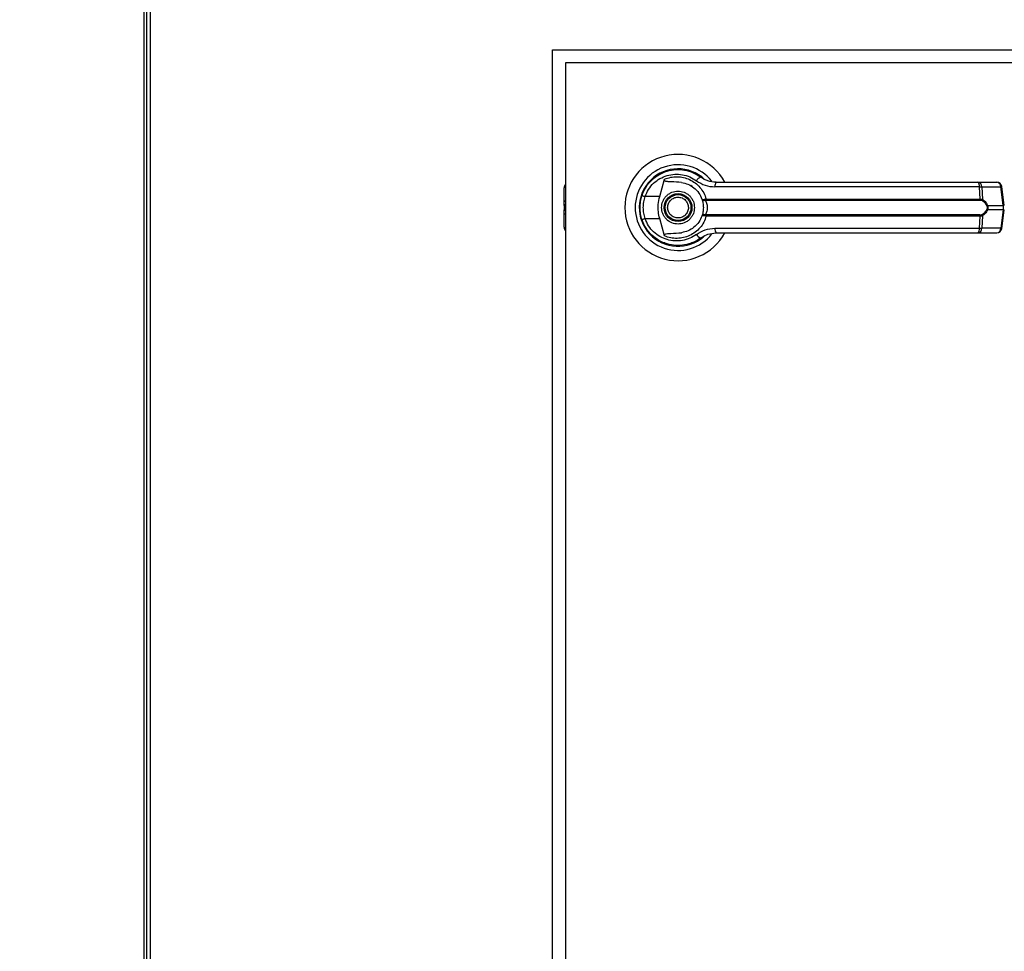
# Model space of a CAD drawing. Units: inches. Extents: x 0.3 to 10.6, y 0.4 to 8.2.
# Drawn here: x 6.4 to 6.6, y 3.5 to 3.6 of the extents above; entities that cross this region are included whole.
import ezdxf

# ---------------------------------------------------------------- set-up
doc = ezdxf.new("R2010")
doc.units = ezdxf.units.IN
doc.header["$MEASUREMENT"] = 0
doc.linetypes.add('HIDDEN', pattern=[0.07500000000000001, 0.05, -0.025])
doc.layers.add('SERVICE_AREA_LINE', color=7, linetype='HIDDEN')
doc.styles.add('SLDTEXTSTYLE0', font='GOTHIC.TTF', dxfattribs={"width": 0.913})
doc.styles.get("Standard").update_dxf_attribs({"font": 'GOTHIC.TTF'})
doc.dimstyles.new('SLDDIMSTYLE0', dxfattribs={"dimtxt": 0.08333333333333333, "dimasz": 0.1, "dimexe": 0, "dimexo": 0.0625, "dimgap": 0.02083333333333333, "dimtad": 0, "dimtih": 1, "dimtoh": 1, "dimdec": 6, "dimlfac": 85, "dimrnd": 1e-09, "dimzin": 12, "dimdsep": 46, "dimlunit": 5, "dimtxsty": 'SLDTEXTSTYLE0', "dimsah": 1, "dimcen": 0.09, "dimadec": 0, "dimazin": 3, "dimtfac": 1, "dimtdec": 3, "dimtofl": 0, "dimtmove": 0, "dimatfit": 3, "dimfxl": 1, "dimfrac": 2, "dimtolj": 1, "dimtzin": 12, "dimarcsym": 0})
doc.dimstyles.new('SLDDIMSTYLE2', dxfattribs={"dimtxt": 0.18, "dimasz": 0.03, "dimexe": 0, "dimexo": 0.0625, "dimgap": 0, "dimtad": 0, "dimtih": 1, "dimtoh": 1, "dimdec": 0, "dimrnd": 1e-09, "dimzin": 0, "dimdsep": 46, "dimlunit": 5, "dimtxsty": 'Standard', "dimblk1": 'DOT', "dimblk2": 'DOT', "dimsah": 1, "dimcen": 0.09, "dimadec": 0, "dimazin": 0, "dimtfac": 0.03, "dimtdec": 0, "dimtofl": 0, "dimtmove": 0, "dimatfit": 3, "dimldrblk": 'DOT', "dimfxl": 1, "dimfrac": 2, "dimtolj": 1, "dimtzin": 0, "dimarcsym": 0})

# ---------------------------------------------------------------- blocks, each defined once
blk = doc.blocks.new('_D')
at = {"layer": 'SERVICE_AREA_LINE'}
for p, q in [((6.382975936871533, 3.849470045958486), (6.382975936871533, 4.77945063013807)), ((8.106344437066372, 3.590883947826915), (8.106344437066372, 4.77945063013807)), ((6.382975936871533, 4.654450630138071), (6.859880390104725, 4.65445063013807)), ((8.106344437066372, 4.654450630138071), (7.696454459263026, 4.654450630138071))]:
    blk.add_line(p, q, dxfattribs=at)
for points in [[(6.382975936871533, 4.654450630138071), (6.482975936871533, 4.639450630138072), (6.482975936871533, 4.669450630138071)], [(8.106344437066372, 4.654450630138071), (8.006344437066373, 4.669450630138071), (8.006344437066373, 4.639450630138072)]]:
    blk.add_solid(points, dxfattribs=at)
at = {"layer": 'SERVICE_AREA_LINE', "char_height": 0.08333333333333333, "attachment_point": 1, "style": 'SLDTEXTSTYLE0'}
for s, insert in [('146 1/2"', (6.859880390104726, 4.694692235762278)), (' Overall', (7.281485353021551, 4.694692235762278))]:
    blk.add_mtext(s, dxfattribs=dict(at, insert=insert))
blk = doc.blocks.new('_Dot')
at = {"color": 0, "linetype": 'ByBlock', "lineweight": -2}
blk.add_line((-0.5, 0), (-1, 0), dxfattribs=at)
at = {"color": 0, "linetype": 'ByBlock', "const_width": 0.5}
blk.add_lwpolyline([(-0.25, 0, 1), (0.25, 0, 1)], format="xyb", close=True, dxfattribs=at)

msp = doc.modelspace()

# ---------------------------------------------------------------- linework, layer by layer
at = {"color": 7, "linetype": 'Continuous', "lineweight": 25}
for p, q in [((6.405701819224655, 3.738334920444719), (6.405701819224656, 3.291812797289979)), ((6.406172407459957, 3.738334920444719), (6.406172407459957, 2.832101868676008)), ((6.480445936871721, 3.625665738466457), (6.715740054518781, 3.625665738466457)), ((6.480445936871721, 3.296253973760574), (6.480445936871721, 3.625665738466457)), ((6.713387113342313, 3.623312797289985), (6.482798878048196, 3.623312797289985)), ((6.482798878048196, 3.623312797289985), (6.482798878048196, 3.298606914937044)), ((6.498441623580429, 3.601787698816582), (6.498485974590777, 3.601743347806233)), ((6.500034195790691, 3.598860637557416), (6.500907727271019, 3.602031325620326)), ((6.482544130479874, 3.597973461006054), (6.482544130479875, 3.600431833880998)), ((6.505703000327027, 3.600853442976805), (6.505715137376422, 3.60087446496301)), ((6.505980974467827, 3.600693459858498), (6.505708764063906, 3.600863426061919)), ((6.55851593783747, 3.600628365370344), (6.510138320511032, 3.600628365370343)), ((6.558228726876623, 3.601473983024121), (6.561695528443559, 3.601473983024122)), ((6.558631533890516, 3.598396645896173), (6.55851593783747, 3.600628365370344)), ((6.558943195915424, 3.600628365370345), (6.559061272010829, 3.598337938271946)), ((6.558943195915424, 3.600628365370345), (6.56240999748236, 3.600628365370345)), ((6.562859442445762, 3.597245894755238), (6.56240999748236, 3.600628365370345)), ((6.563063257197652, 3.597287174351314), (6.562613812234249, 3.600669644966422)), ((6.500034195790691, 3.598860637557416), (6.49736246576327, 3.598860637557418)), ((6.508343247287828, 3.598373883037355), (6.508534269395319, 3.598396645896173)), ((6.508563890554193, 3.59816844355204), (6.508416947446218, 3.598162692722904)), ((6.508534269395319, 3.598396645896173), (6.558631533890516, 3.598396645896173)), ((6.508563890554193, 3.59816844355204), (6.558591335620925, 3.59816844355204)), ((6.482544130479878, 3.597242976406175), (6.482544130479878, 3.597973461006054)), ((6.482544130479876, 3.597242976406175), (6.482544130479877, 3.596441441703204)), ((6.482544130479878, 3.595710957103325), (6.482544130479878, 3.596441441703204)), ((6.559971552354419, 3.597245894755236), (6.562859442445762, 3.597245894755238)), ((6.562859442445762, 3.596438523354148), (6.559971552354415, 3.596438523354146)), ((6.562859442445762, 3.596438523354148), (6.56240999748236, 3.593056052739039)), ((6.562613812234246, 3.593014773142962), (6.56306325719765, 3.596397243758071)), ((6.562859442445762, 3.597245894755238), (6.562859442445762, 3.596438523354148)), ((6.482544130479884, 3.593252584228382), (6.482544130479878, 3.595710957103325)), ((6.49668595764939, 3.594839648107031), (6.496888500027509, 3.594256911595105)), ((6.497362465763273, 3.594823780551968), (6.500034195790694, 3.594823780551967)), ((6.500907727343495, 3.59165309222951), (6.500034195790694, 3.594823780551967)), ((6.508534269395321, 3.595287772213209), (6.508343247287831, 3.595310535072027)), ((6.508563890554193, 3.595515974557342), (6.508416947446218, 3.595521725386477)), ((6.558631533890514, 3.595287772213209), (6.508534269395321, 3.595287772213209)), ((6.558591335620924, 3.595515974557342), (6.508563890554193, 3.595515974557342)), ((6.558515937837471, 3.593056052739037), (6.558631533890514, 3.595287772213209)), ((6.559061272010826, 3.595346479837437), (6.558943195915426, 3.593056052739037)), ((6.510138320511039, 3.593056052739037), (6.558515937837471, 3.593056052739037)), ((6.56240999748236, 3.593056052739039), (6.558943195915426, 3.593056052739037)), ((6.507299612321518, 3.591044960594636), (6.507585198397813, 3.59124829988161)), ((6.558228726876623, 3.59221043508526), (6.561695528443555, 3.592210435085261)), ((6.500950781840064, 3.590378436133453), (6.500839637659126, 3.590378436133452)), ((6.5059345890255, 3.590378436133453), (6.505853077184336, 3.590378436133453)), ((6.506095830291316, 3.590444330873297), (6.5059345890255, 3.590378436133453))]:
    msp.add_line(p, q, dxfattribs=at)
at = {"color": 8, "linetype": 'Continuous', "lineweight": 25}
for p, q in [((6.406878289812898, 2.832253973760575), (6.406878289812898, 3.738334920444719)), ((6.482544130479874, 3.597973461006054), (6.482798878048195, 3.598119566229062)), ((6.482798878048196, 3.597389081629182), (6.482544130479876, 3.597242976406175)), ((6.482544130479877, 3.596441441703204), (6.482798878048196, 3.596295336480198)), ((6.482798878048196, 3.595564851880319), (6.482544130479878, 3.595710957103325))]:
    msp.add_line(p, q, dxfattribs=at)
at = {"color": 7, "linetype": 'Continuous', "lineweight": 25, "flags": 128}
for points in [[(6.496783111917288, 3.5991450123785), (6.496577108293422, 3.598435811641275), (6.496478284913692, 3.597930247525405)], [(6.496394921762394, 3.597000306744685), (6.496413656372478, 3.596306825211323), (6.496452468775606, 3.595933120113321)]]:
    msp.add_lwpolyline(points, dxfattribs=at)
at = {"color": 7, "linetype": 'Continuous', "lineweight": 25}
for radius in [0.0025474756831877, 0.002362204724410055]:
    msp.add_circle((6.503387113342313, 3.596842209054691), radius, dxfattribs=at)
for centre, radius, start, end in [((6.503387113342313, 3.596842209054691), 0.009726725335804431, 28.60337455697086, 180.0000000000034), ((6.503387113342313, 3.596842209054691), 0.007838719964819774, 37.8904125938441, 180), ((6.503387113342313, 3.596842209054691), 0.007086614173228158, 46.61992919322331, 311.313734157104), ((6.503387113342313, 3.596842209054691), 0.006993978693839559, 50.74691141599082, 65.6464277667061), ((6.50786853128525, 3.601229721114658), 0.001211693309373226, 104.9614310942693, 155.0945922493656), ((6.48347048527376, 3.600431833880996), 0.0009263547938855895, 136.468847832406, 179.9999999998627), ((6.51125263330893, 3.600815117249393), 0.001129853652420717, 144.3281200461735, 189.5139976961118), ((6.557634803395697, 3.600800675167681), 0.0008978243540570731, 348.9351879892079, 48.58454989038894), ((6.558122827078004, 3.600659868351674), 0.000820973487538624, 357.8008654882948, 82.58859690119958), ((6.561695528443558, 3.600547628230236), 0.0009263547938866567, 7.568826313194069, 90), ((6.561589628644938, 3.600659868351672), 0.0008209734875415215, 357.8008654884568, 82.58859690103917), ((6.498515614919941, 3.602609866317957), 0.003922559021402488, 244.2102721444651, 252.9036887140211), ((6.50871707547722, 3.598385884845501), 0.0003740207996656033, 181.8388576755467, 216.6365720688361), ((6.509138050017594, 3.598358994312198), 0.0006049534540853753, 176.4316724938666, 198.3598580079905), ((6.558172784640424, 3.598359813762064), 0.0004602254670954153, 335.4291353986562, 4.590326355026869), ((6.558760620952964, 3.598380854511968), 0.0003036986372230908, 302.2581059258569, 351.8762310138494), ((6.503387113342313, 3.596842209054691), 0.009726725335804431, 180.0000000000034, 331.471099785615), ((6.503387113342313, 3.596842209054691), 0.007838719964819774, 180, 322.3044359959779), ((6.559661847081515, 3.597680547302595), 0.0005337042186357295, 292.7034090471852, 305.4712127556346), ((6.559661847081469, 3.59600387080671), 0.0005337042187233994, 54.52878724545263, 67.29659095168881), ((6.498515614919874, 3.591074551791623), 0.003922559021196078, 107.0963112858354, 115.7897278557967), ((6.508717075477229, 3.595298533263882), 0.0003740207996717885, 143.36342793195, 178.1611423244166), ((6.509138050017569, 3.595325423797191), 0.0006049534540592543, 161.640141991987, 183.5683275070049), ((6.55817278464044, 3.595324604347322), 0.0004602254670782103, 355.4096736442459, 24.57086460171544), ((6.558760620952971, 3.59530356359742), 0.0003036986372154612, 8.123768985428493, 57.74189407483036), ((6.483470485273769, 3.593252584228379), 0.0009263547938856056, 179.9999999998627, 223.5311521667983), ((6.511252633308939, 3.592869300859986), 0.00112985365242303, 170.4860023037929, 215.6718799536045), ((6.557634803395703, 3.592883742941698), 0.0008978243540519612, 311.4154501093706, 11.06481201096936), ((6.558122827078004, 3.59302454975771), 0.0008209734875412355, 277.4114030987772, 2.199134511605984), ((6.561589628644938, 3.593024549757711), 0.0008209734875409487, 277.4114030986543, 2.199134511639333), ((6.561695528443556, 3.593136789879148), 0.0009263547938864747, 270.0000000000008, 352.4311736867923), ((6.507868531285257, 3.59245469699475), 0.001211693309392862, 204.9054077513386, 255.0385689054209), ((6.503387113342314, 3.596842209054691), 0.006947660954145092, 300.6054065056403, 306.8929642896032)]:
    msp.add_arc(centre, radius, start, end, dxfattribs=at)
at = {"color": 8, "linetype": 'Continuous', "lineweight": 25}
for centre, radius, start, end in [((6.562349631152885, 3.601450218798163), 0.000824067442962359, 274.2009143606826, 288.6981175209461), ((6.562799076116335, 3.598067748182829), 0.0008240674427325876, 274.2009143585126, 288.6981175227673), ((6.562799076116235, 3.59561666992612), 0.0008240674431764588, 71.3018824803728, 85.79908563682054), ((6.562349631152894, 3.592234199311301), 0.0008240674428823155, 71.30188247808195, 85.79908563959083)]:
    msp.add_arc(centre, radius, start, end, dxfattribs=at)
at = {"color": 7, "linetype": 'Continuous', "lineweight": 25}
for points, knots in [([(6.496809028418736, 3.599078006780788), (6.497025186238213, 3.5995928003253), (6.497458147729716, 3.600623925553089), (6.498542692406343, 3.601907955570972), (6.499861485817459, 3.602904817049058), (6.501369094625776, 3.603556284015509), (6.502977366688867, 3.603842189772094), (6.504600947496174, 3.603742887854717), (6.506180127102057, 3.603291765393891), (6.507095990325626, 3.60269825279279), (6.507555709914803, 3.602400337818012)], [0, 0, 0, 0, 0.1247405010944259, 0.2498537112149893, 0.3749474104956815, 0.4996740646461499, 0.6246233341652391, 0.7497571024560635, 0.8743900190627864, 0.9999999999999999, 0.9999999999999999, 0.9999999999999999, 0.9999999999999999]), ([(6.49736246576327, 3.598860637557418), (6.497554932377106, 3.599313252479675), (6.497938885716382, 3.60021617796552), (6.498897312623972, 3.601329926514979), (6.500054879429586, 3.602189382730273), (6.501374034807195, 3.602747743776896), (6.502777703646539, 3.60298993171737), (6.504193713434581, 3.60290127273776), (6.505569126318642, 3.602510520652014), (6.506370036397936, 3.601996418709498), (6.506769520277772, 3.60173999112301)], [0, 0, 0, 0, 0.1249878645519253, 0.249339389347318, 0.3739734521709464, 0.4993286386698109, 0.62443895883142, 0.7496471746399325, 0.8751271577314643, 1, 1, 1, 1]), ([(6.504005087273759, 3.601432574591392), (6.503387892995021, 3.60148335501449), (6.502625570635765, 3.601546076030016), (6.501765471349146, 3.6015597442836), (6.501435361085562, 3.601583113055056), (6.501205262864774, 3.601621267752797), (6.501044615634573, 3.601685342030896), (6.500956408082819, 3.60175254542337), (6.500907107999297, 3.601829854426076), (6.500885921939297, 3.601924879813879), (6.500899617627116, 3.601991737616413), (6.50090772720262, 3.602031325872574)], [0, 0, 0, 0, 0.5495446370901934, 0.6787654693096852, 0.7632969545420777, 0.8434112956202402, 0.8845939794455505, 0.9156981251243101, 0.9401066845679148, 0.9645355990811988, 1, 1, 1, 1]), ([(6.500907727343498, 3.602031325879872), (6.501282029190506, 3.602163842379875), (6.502031773143349, 3.602429279073078), (6.503220607311269, 3.602518484589955), (6.504398807119598, 3.602378034621935), (6.505524547961977, 3.601991358608807), (6.506551868207942, 3.601376202658149), (6.507427520182492, 3.600550743220783), (6.508131149925967, 3.599552652775051), (6.508399893495594, 3.598781989389229), (6.508534269395319, 3.598396645896173)], [0, 0, 0, 0, 0.1248572941076306, 0.2500949486993611, 0.3746947887189975, 0.499928281745296, 0.6246872403135004, 0.7495440465901866, 0.8747681883954218, 0.9999999999999999, 0.9999999999999999, 0.9999999999999999, 0.9999999999999999]), ([(6.510334774296456, 3.60147398302412), (6.509833783682696, 3.60151945894957), (6.509082803843072, 3.601587626899753), (6.508236000644436, 3.601961754201971), (6.507829991434853, 3.602204114307183), (6.507633876125396, 3.602342575372181), (6.507578172333561, 3.602383539748564), (6.507561380414913, 3.602396097248211), (6.507555709914803, 3.602400337818012)], [0, 0, 0, 0, 0.5001419095521996, 0.7497076406390061, 0.9299568247747663, 0.9787644154276345, 0.9928289085271071, 0.9999999999999999, 0.9999999999999999, 0.9999999999999999, 0.9999999999999999]), ([(6.504005087022626, 3.601432572725943), (6.504414239518955, 3.601344791451869), (6.50523133858398, 3.60116948762844), (6.506328068655988, 3.600488581125988), (6.507228277365955, 3.599564275567284), (6.507581011383509, 3.598775177106923), (6.507750428194044, 3.598396176109856)], [0, 0, 0, 0, 0.2509708904828108, 0.5012020745364233, 0.7604292485896103, 1, 1, 1, 1]), ([(6.506769520277772, 3.60173999112301), (6.507284502330402, 3.601419651141713), (6.508313512858437, 3.600779564343303), (6.509530427195646, 3.60067873388169), (6.510138320511034, 3.600628365370343)], [0, 0, 0, 0, 0.5004633466787801, 1, 1, 1, 1]), ([(6.510334774296456, 3.60147398302412), (6.512472358377638, 3.60147398302412), (6.516748174794056, 3.601473983024121), (6.52325479966337, 3.601473983024121), (6.527610624086745, 3.601473983024121), (6.529788224968063, 3.601473983024121)], [0, 0, 0, 0, 0.3332977164931902, 0.6666965104584011, 1, 1, 1, 1]), ([(6.529788224968063, 3.601473983024121), (6.532194696108936, 3.601473983024121), (6.537015190575039, 3.601473983024121), (6.54420135095717, 3.601473983024121), (6.55130986080233, 3.601473983024121), (6.555924848258563, 3.601473983024121), (6.558228726876623, 3.601473983024121)], [0, 0, 0, 0, 0.2496083293731989, 0.4999999999999386, 0.7503916706266751, 1, 1, 1, 1]), ([(6.55851593783747, 3.600628365370344), (6.558610450605731, 3.600630293345929), (6.558773201596608, 3.600633613319966), (6.558892976643297, 3.600629915705744), (6.558943195915424, 3.600628365370345)], [0, 0, 0, 0, 0.5807200788820547, 1, 1, 1, 1]), ([(6.496439452388167, 3.596842209054693), (6.496455901576096, 3.597231182012094), (6.496488066196281, 3.597991776850643), (6.496703680579572, 3.598721478915603), (6.496809028418736, 3.599078006780788)], [0, 0, 0, 0, 0.511406254271306, 1, 1, 1, 1]), ([(6.497362465763273, 3.594823780551968), (6.497269958604718, 3.595153908554083), (6.497084844258825, 3.595814521528558), (6.497014431623906, 3.596843595784148), (6.497085387928244, 3.597872101889748), (6.497270063470105, 3.598530972203423), (6.49736246576327, 3.598860637557418)], [0, 0, 0, 0, 0.2501919913540402, 0.500654517457234, 0.7501527966102306, 1, 1, 1, 1]), ([(6.500034195790694, 3.594823780551967), (6.499942126504909, 3.595240177254794), (6.499755312556241, 3.596085070441519), (6.499734728149143, 3.597458730293445), (6.499930342947303, 3.598374467984049), (6.500034195790691, 3.598860637557416)], [0, 0, 0, 0, 0.3131155592611379, 0.6353297249493427, 1, 1, 1, 1]), ([(6.500376460262183, 3.596842209054692), (6.50041667653603, 3.597220911026847), (6.500478541934887, 3.597803474907404), (6.500853963141239, 3.59850460798417), (6.501242523350528, 3.598986267078219), (6.501724850223288, 3.599377329209268), (6.502425778680059, 3.599740999675601), (6.503387113342312, 3.599925579540296), (6.504348448004566, 3.5997409996756), (6.505049376461336, 3.599377329209268), (6.505531703334096, 3.598986267078218), (6.505920263543386, 3.59850460798417), (6.506295684749736, 3.597803474907404), (6.506357550148593, 3.597220911026848), (6.506397766422442, 3.596842209054695)], [0, 0, 0, 0, 0.1197284221973105, 0.1841803301191145, 0.2500000000000554, 0.315819669880981, 0.3802715778027753, 0.5000000000001072, 0.6197284221974392, 0.6841803301192334, 0.750000000000159, 0.8158196698810999, 0.8802715778029039, 0.9999999999999999, 0.9999999999999999, 0.9999999999999999, 0.9999999999999999]), ([(6.50163292858663, 3.596114788520619), (6.5015648606921, 3.596345159590099), (6.501460150657048, 3.596699543443557), (6.501509488643203, 3.597198772683657), (6.501619510512729, 3.597573297972744), (6.501806056025705, 3.597917691588547), (6.502126590017223, 3.598298942735708), (6.502642123153912, 3.598638763276654), (6.503246851013594, 3.598763489500031), (6.503743121868712, 3.598720948751445), (6.504118640748365, 3.59860963045986), (6.504461415250696, 3.598422869531154), (6.504849562514162, 3.598105055477168), (6.50502636543849, 3.597780566905749), (6.505141298097999, 3.597569629588762)], [0, 0, 0, 0, 0.1197284221974673, 0.1841803301192568, 0.25000000000017, 0.315819669881072, 0.3802715778028552, 0.5000000000001367, 0.6197284221974396, 0.6841803301192291, 0.750000000000109, 0.8158196698810193, 0.8802715778028157, 1, 1, 1, 1]), ([(6.507750428245231, 3.598396175966129), (6.507762639066642, 3.598382861514065), (6.507787122258252, 3.598356165498287), (6.5079125293154, 3.598339581840119), (6.508095000143702, 3.598339175276186), (6.508259986937889, 3.598362242297839), (6.508343247287828, 3.598373883037355)], [0, 0, 0, 0, 0.24658933909231, 0.4944216146125606, 0.7448605902272608, 0.9999999999999999, 0.9999999999999999, 0.9999999999999999, 0.9999999999999999]), ([(6.507750428245231, 3.598396175966129), (6.507769606247265, 3.598363043361016), (6.507807921134645, 3.598296849185457), (6.507954072987618, 3.598219728605835), (6.508156718893259, 3.598163365650273), (6.50832961488209, 3.598162918556972), (6.508416947446218, 3.598162692722905)], [0, 0, 0, 0, 0.2484815077852502, 0.4964302835022394, 0.7456387805375084, 1, 1, 1, 1]), ([(6.507750428245231, 3.598396175966129), (6.507784435143329, 3.598295366918707), (6.507852132794944, 3.598094685993548), (6.507943229060453, 3.597706373150587), (6.508006493912827, 3.59728504428267), (6.508014753900369, 3.596989902208158), (6.508018887311744, 3.596842209054695)], [0, 0, 0, 0, 0.2511406417895324, 0.49994655864878, 0.7497663802256151, 0.9999999999999999, 0.9999999999999999, 0.9999999999999999, 0.9999999999999999]), ([(6.508416945512193, 3.598162693192958), (6.508427562030453, 3.598138228170276), (6.508450081361322, 3.598086333949685), (6.508525689786246, 3.597930676478544), (6.508626385298172, 3.597666347712365), (6.508712110653174, 3.597276671706125), (6.5087432284242, 3.596842104922127), (6.508712047449292, 3.596407253228835), (6.508626252697573, 3.596017559152259), (6.508525496120339, 3.595753335929406), (6.508450026150759, 3.595597960983524), (6.50842756201207, 3.595546189731451), (6.508416947275785, 3.595521726822124)], [0, 0, 0, 0, 0.04677499287400887, 0.09921723064847815, 0.2197674329585906, 0.355759804879239, 0.5000986992804559, 0.6442400789521352, 0.7805353850205838, 0.9010085691927768, 0.9532246507661022, 1, 1, 1, 1]), ([(6.558922715289995, 3.598124031054796), (6.558874234188168, 3.598137394616146), (6.558775366405297, 3.598164647001761), (6.558653462408903, 3.598167161878025), (6.558591335620925, 3.59816844355204)], [0, 0, 0, 0, 0.4903629920686542, 1, 1, 1, 1]), ([(6.558631533890516, 3.598396645896173), (6.558714172036919, 3.598395141290042), (6.558878743378429, 3.598392144912942), (6.559000603131236, 3.598355955479068), (6.559061272010826, 3.598337938271946)], [0, 0, 0, 0, 0.5021417802499849, 1, 1, 1, 1]), ([(6.559061272010829, 3.598337938271946), (6.559239793031841, 3.598220103598074), (6.559508185533955, 3.598042948309712), (6.559808091853372, 3.597631463224067), (6.559916970312268, 3.597374642154655), (6.559971552354419, 3.597245894755236)], [0, 0, 0, 0, 0.4976379495153168, 0.7481600410960847, 0.9999999999999999, 0.9999999999999999, 0.9999999999999999, 0.9999999999999999]), ([(6.496809028418742, 3.594606411328598), (6.496703680579737, 3.594962939193135), (6.496488066196392, 3.595692641258072), (6.496455901576152, 3.596453236096627), (6.496439452388167, 3.596842209054693)], [0, 0, 0, 0, 0.4885937448565302, 1, 1, 1, 1]), ([(6.506397766422442, 3.596842209054695), (6.506357550148593, 3.596463507082538), (6.506295684749737, 3.595880943201981), (6.505920263543386, 3.595179810125214), (6.505531703334096, 3.594698151031165), (6.505049376461336, 3.594307088900115), (6.504348448004564, 3.593943418433784), (6.503387113342312, 3.593758838569087), (6.502425778680059, 3.593943418433784), (6.501724850223288, 3.594307088900115), (6.501242523350528, 3.594698151031166), (6.500853963141239, 3.595179810125213), (6.500478541934887, 3.59588094320198), (6.500416676536032, 3.596463507082537), (6.500376460262183, 3.596842209054692)], [0, 0, 0, 0, 0.1197284221974899, 0.1841803301192635, 0.2500000000001734, 0.3158196698810679, 0.3802715778028318, 0.5000000000001072, 0.6197284221973827, 0.6841803301191466, 0.7500000000000411, 0.8158196698809509, 0.8802715778027246, 1, 1, 1, 1]), ([(6.505141298097999, 3.597569629588762), (6.505209365992527, 3.597339258519283), (6.505314076027578, 3.596984874665824), (6.505264738041423, 3.596485645425724), (6.505154716171898, 3.596111120136637), (6.50496817065892, 3.595766726520835), (6.504647636667403, 3.595385475373674), (6.504132103530714, 3.595045654832727), (6.503527375671032, 3.594920928609351), (6.503031104815914, 3.594963469357936), (6.502655585936261, 3.595074787649522), (6.50231281143393, 3.595261548578227), (6.501924664170464, 3.595579362632214), (6.501747861246137, 3.595903851203633), (6.50163292858663, 3.596114788520619)], [0, 0, 0, 0, 0.1197284221974615, 0.1841803301192637, 0.2500000000001733, 0.3158196698811047, 0.3802715778028783, 0.5000000000002217, 0.619728422197511, 0.6841803301193118, 0.7500000000002428, 0.815819669881166, 0.8802715778029487, 1, 1, 1, 1]), ([(6.508018887311744, 3.596842209054695), (6.508014777330575, 3.59669495874966), (6.508006541387573, 3.596399885592427), (6.507943202354091, 3.59597760121942), (6.507851913258803, 3.595588986705093), (6.50778421456875, 3.595388365817599), (6.507750428303445, 3.595288242306708)], [0, 0, 0, 0, 0.2494873086020384, 0.4999446882064262, 0.7504382814661764, 1, 1, 1, 1]), ([(6.559867836059059, 3.597188197087687), (6.559811991719249, 3.597303618901252), (6.559700219190672, 3.597534635831499), (6.559391795593558, 3.597891267844718), (6.55911023112289, 3.598030983474513), (6.558922715289995, 3.598124031054796)], [0, 0, 0, 0, 0.2501054954327684, 0.5005865183413105, 1, 1, 1, 1]), ([(6.558922715289995, 3.595560387054587), (6.559110911080555, 3.595653852425223), (6.559393129272158, 3.595794012987795), (6.559701164093187, 3.59615134229922), (6.559812433061545, 3.596381580776689), (6.559867836059055, 3.596496221021695)], [0, 0, 0, 0, 0.5012387056893568, 0.7516569879709596, 1, 1, 1, 1]), ([(6.559971552354415, 3.596438523354146), (6.559917574388143, 3.596311006517999), (6.559809346387129, 3.59605533011474), (6.559509938142039, 3.59564291468312), (6.559240653604895, 3.59546499770954), (6.559061272010826, 3.595346479837437)], [0, 0, 0, 0, 0.2493530627598964, 0.4999629551201162, 1, 1, 1, 1]), ([(6.559867836059059, 3.597188197087687), (6.55988703304184, 3.597133045324179), (6.559925344016232, 3.597022980225741), (6.559942393976237, 3.596842677167143), (6.559925241155325, 3.596662042675883), (6.559887074188353, 3.59655179271534), (6.559867836059056, 3.596496221021695)], [0, 0, 0, 0, 0.2504378663693929, 0.4997930557607586, 0.7478697776625399, 1, 1, 1, 1]), ([(6.559971552354419, 3.597245894755236), (6.5599910080831, 3.597179751673114), (6.560029228759547, 3.597049813936903), (6.560045148392695, 3.596842312530978), (6.560029265265012, 3.596634750028435), (6.559991020480028, 3.596504715918411), (6.559971552354415, 3.596438523354146)], [0, 0, 0, 0, 0.2544265067698332, 0.4998195315558501, 0.7453881308906977, 0.9999999999999999, 0.9999999999999999, 0.9999999999999999, 0.9999999999999999]), ([(6.507555709914799, 3.591284080291379), (6.507099076971226, 3.590987907311761), (6.506184350328507, 3.59039461390373), (6.504607448638305, 3.589942492484964), (6.502983482075073, 3.589842115774741), (6.501375033801407, 3.590126229209103), (6.499866861451476, 3.590776357166278), (6.498548477650461, 3.59177148133572), (6.497461528176693, 3.593054624180501), (6.497027145077372, 3.594087682204909), (6.496809028418742, 3.594606411328598)], [0, 0, 0, 0, 0.1248060236322272, 0.2500112981229433, 0.3748994313356927, 0.4996391869785755, 0.6248104677424509, 0.7496455802442746, 0.8742896084215004, 0.9999999999999999, 0.9999999999999999, 0.9999999999999999, 0.9999999999999999]), ([(6.506769520277768, 3.591944426986377), (6.506370036397934, 3.591687999399886), (6.505569126318644, 3.591173897457365), (6.504193713434582, 3.590783145371622), (6.502777703646543, 3.590694486392011), (6.501374034807196, 3.590936674332485), (6.50005487942959, 3.591495035379108), (6.498897312623975, 3.592354491594403), (6.497938885716383, 3.593468240143861), (6.497554932377109, 3.594371165629709), (6.497362465763273, 3.594823780551968)], [0, 0, 0, 0, 0.1248728422682815, 0.2503528253597829, 0.3755610411682841, 0.5006713613298813, 0.6260265478287362, 0.7506606106523508, 0.8750121354477455, 1, 1, 1, 1]), ([(6.508534269395321, 3.595287772213209), (6.508400378731999, 3.594903591112538), (6.508132137182183, 3.594133908363226), (6.507429840008918, 3.593136363946005), (6.506553951767835, 3.592309674519691), (6.505526052682018, 3.591693636320691), (6.504399289459209, 3.591306480002566), (6.503220915074848, 3.591165927164157), (6.502031909476012, 3.591255100218728), (6.501282075329224, 3.591520562537369), (6.500907727426021, 3.591653092194478)], [0, 0, 0, 0, 0.1248486316532866, 0.2501264062470792, 0.3749303580864783, 0.4999994794223083, 0.6252528947670204, 0.7498758287374276, 0.8751277739835915, 1, 1, 1, 1]), ([(6.507750428245012, 3.595288242142639), (6.5075814328555, 3.594910014789269), (6.507229632131786, 3.594122652145664), (6.506331355529204, 3.59319857574376), (6.505234518671418, 3.592515929048291), (6.504415585233474, 3.592340021015061), (6.504005086409928, 3.592251845300959)], [0, 0, 0, 0, 0.2390656428802908, 0.4976672228916079, 0.7482005197524989, 1, 1, 1, 1]), ([(6.508416947446219, 3.595521725386478), (6.50832957267593, 3.595521496938175), (6.508156650060657, 3.595521044818212), (6.507954018248792, 3.595464665647711), (6.507807908124869, 3.595387553153447), (6.507769601900865, 3.595321369476196), (6.507750428245234, 3.595288242143261)], [0, 0, 0, 0, 0.2544860090118222, 0.5036509519093608, 0.7515592839472046, 1, 1, 1, 1]), ([(6.508343247287831, 3.595310535072028), (6.508259947141075, 3.595322180132446), (6.508094936070884, 3.595345248085588), (6.507912481317891, 3.595344832333743), (6.507787112659742, 3.595328246846689), (6.507762635873124, 3.595301554677749), (6.507750428245235, 3.595288242143261)], [0, 0, 0, 0, 0.2552649486572136, 0.505659881769979, 0.7534512880003786, 0.9999999999999999, 0.9999999999999999, 0.9999999999999999, 0.9999999999999999]), ([(6.558591335620924, 3.595515974557342), (6.558653496249054, 3.595517257670398), (6.558775399762913, 3.595519773989728), (6.558874263711981, 3.59554702955508), (6.558922715289995, 3.595560387054587)], [0, 0, 0, 0, 0.5099166230876694, 0.9999999999999999, 0.9999999999999999, 0.9999999999999999, 0.9999999999999999]), ([(6.559061272010826, 3.595346479837437), (6.559000640266252, 3.595328470833225), (6.558878787089259, 3.595292277674129), (6.558714217092986, 3.595289278870916), (6.558631533890514, 3.595287772213209)], [0, 0, 0, 0, 0.4975803345538242, 1, 1, 1, 1]), ([(6.506769520277767, 3.591944426986377), (6.507282969196998, 3.592263980307095), (6.508311779663712, 3.59290427730396), (6.509528719437477, 3.593005398263777), (6.510138320511039, 3.593056052739037)], [0, 0, 0, 0, 0.4990704661767915, 1, 1, 1, 1]), ([(6.558515937837471, 3.593056052739037), (6.558610450605731, 3.593054124763452), (6.558773201596608, 3.593050804789413), (6.558892976643297, 3.593054502403637), (6.558943195915425, 3.593056052739037)], [0, 0, 0, 0, 0.5807200788749474, 1, 1, 1, 1]), ([(6.500907736047097, 3.591653094653256), (6.500900705992326, 3.591685441050131), (6.500886579532984, 3.591750439129829), (6.500902804923152, 3.591847811987503), (6.500956932778301, 3.591933287497559), (6.501065314855409, 3.592013634981547), (6.501435817377738, 3.592131468066015), (6.502440247185565, 3.592117014655087), (6.503362340832252, 3.592196463439555), (6.504005087036306, 3.592251843286077)], [0, 0, 0, 0, 0.02923231099880172, 0.05874051713923774, 0.08490693594947343, 0.1171889437194069, 0.1763489850118055, 0.425873320728864, 1, 1, 1, 1]), ([(6.507555709914799, 3.591284080291379), (6.507557261608923, 3.591285243065287), (6.507572140490741, 3.591296392669634), (6.507625259361106, 3.591335682859269), (6.508027230655425, 3.591619816726613), (6.508903715375331, 3.59207753451239), (6.509836340976371, 3.592164146233837), (6.51033477429646, 3.59221043508526)], [0, 0, 0, 0, 0.001965574091305627, 0.01884749330599814, 0.06698739448140795, 0.5013598488648648, 0.9999999999999999, 0.9999999999999999, 0.9999999999999999, 0.9999999999999999]), ([(6.51033477429646, 3.59221043508526), (6.512472358377462, 3.59221043508526), (6.516748174793642, 3.59221043508526), (6.523254799662924, 3.59221043508526), (6.527610624086494, 3.59221043508526), (6.529788224968067, 3.59221043508526)], [0, 0, 0, 0, 0.3332977164640202, 0.6666965104197062, 1, 1, 1, 1]), ([(6.529788224968067, 3.59221043508526), (6.53219469610894, 3.59221043508526), (6.537015190575042, 3.59221043508526), (6.544201350957174, 3.59221043508526), (6.551309860802331, 3.592210435085261), (6.555924848258564, 3.59221043508526), (6.558228726876623, 3.59221043508526)], [0, 0, 0, 0, 0.2496083293731739, 0.4999999999999454, 0.7503916706267206, 1, 1, 1, 1])]:
    msp.add_open_spline(points, degree=3, knots=knots, dxfattribs=at)

# ---------------------------------------------------------------- dimensions: what is measured, and where the dimension line sits
at = {"layer": 'SERVICE_AREA_LINE'}
dim = msp.add_linear_dim(base=(8.106344437066372, 4.654450630138071), p1=(6.382975936871533, 3.799470045958486), p2=(8.106344437066372, 3.540883947826916), text='<> Overall', dimstyle='SLDDIMSTYLE0', dxfattribs=at)
dim.commit()
dim.dimension.update_dxf_attribs({"geometry": '_D', "text_midpoint": (7.278167424683875, 4.654450630138071), "dimtype": 160})

# ---------------------------------------------------------------- leaders
msp.add_leader([(6.595791618915907, 3.507290546206204), (6.42194314258052, 4.233892882220199), (6.671943142580519, 4.233892882220199)], dimstyle='SLDDIMSTYLE2', dxfattribs=at)

doc.saveas('drawing.dxf')
